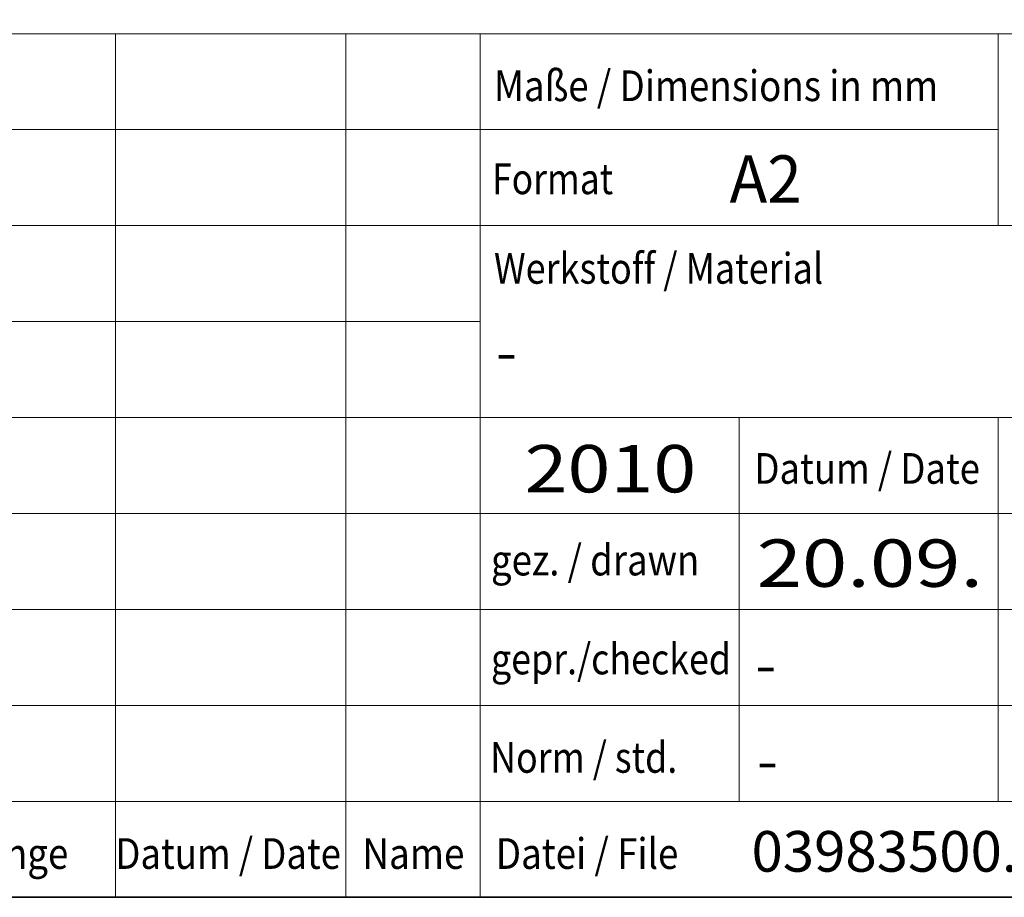
# Model space of a CAD drawing. Units: millimetres. Extents: x -1596 to -1002, y 459 to 879.
# Drawn here: x -1156 to -1105, y 464 to 510 of the extents above; entities that cross this region are included whole.
import ezdxf
from ezdxf.enums import TextEntityAlignment as Align

# ---------------------------------------------------------------- set-up
doc = ezdxf.new("R2010")
doc.units = ezdxf.units.MM
doc.header["$LTSCALE"] = 5
doc.linetypes.add('AUSGEZOGEN', pattern=[0])
doc.layers.add('RAHMEN', color=18, linetype='Continuous')
doc.layers.add('RAHMENSCHRIFT', color=18, linetype='Continuous')
doc.styles.add('Arial', font='arial.ttf')

msp = doc.modelspace()

# ---------------------------------------------------------------- linework, layer by layer
at = {"layer": 'RAHMEN', "color": 18, "linetype": 'AUSGEZOGEN', "lineweight": 18}
for p, q in [((-1007.369, 509.082), (-1192.369, 509.082)), ((-1151.456, 509.082), (-1151.456, 464.082)), ((-1139.433, 509.082), (-1139.433, 464.082)), ((-1132.433, 509.082), (-1132.433, 464.082)), ((-1105.433, 509.082), (-1105.433, 499.082)), ((-1105.433, 504.082), (-1192.369, 504.082)), ((-1085.233, 499.082), (-1192.369, 499.082)), ((-1132.433, 494.082), (-1192.369, 494.082)), ((-1007.369, 489.082), (-1192.369, 489.082)), ((-1118.933, 489.082), (-1118.933, 469.082)), ((-1105.433, 489.082), (-1105.433, 469.082)), ((-1085.233, 484.082), (-1192.369, 484.082)), ((-1085.233, 479.082), (-1192.369, 479.082)), ((-1085.233, 474.082), (-1192.369, 474.082)), ((-1007.369, 469.082), (-1192.369, 469.082))]:
    msp.add_line(p, q, dxfattribs=at)
at = {"layer": 'RAHMEN', "color": 18, "linetype": 'AUSGEZOGEN', "lineweight": 35}
msp.add_lwpolyline([(-1581.369, 464.082), (-1581.369, 874.082), (-1007.369, 874.082), (-1007.369, 464.082)], close=True, dxfattribs=at)

# ---------------------------------------------------------------- texts
at = {"layer": 'RAHMENSCHRIFT', "color": 5, "linetype": 'AUSGEZOGEN', "lineweight": 18, "style": 'Arial'}
for s, height, width, p, p2 in [('Maße / Dimensions in mm', 1.6, 0.892635, (-1131.715, 505.568), (-1108.562, 505.568)), ('A2', 2.4694, 0.892501, (-1119.438, 500.272), (-1115.676, 500.272)), ('Format', 1.6, 0.891993, (-1131.817, 500.719), (-1125.507, 500.719)), ('Werkstoff / Material', 1.6, 0.89204, (-1131.718, 496.054), (-1114.558, 496.054)), ('-', 2.117, 1.129032, (-1131.622, 491.433), (-1130.511, 491.433)), ('2010', 2.4694, 1.167526, (-1130.123, 485.18), (-1121.174, 485.18)), ('Datum / Date', 1.6, 0.893591, (-1118.14, 485.629), (-1106.383, 485.629)), ('gez. / drawn', 1.6, 0.892674, (-1131.874, 480.853), (-1121.014, 480.853)), ('20.09.', 2.4694, 1.231959, (-1118.022, 480.259), (-1106.218, 480.259)), ('gepr./checked', 1.6, 0.892095, (-1131.874, 475.699), (-1119.36, 475.699)), ('-', 2.117, 1.129032, (-1118.097, 475.145), (-1116.986, 475.145)), ('Norm / std.', 1.6, 0.892763, (-1131.915, 470.571), (-1122.164, 470.571)), ('-', 2.117, 1.129032, (-1118.02, 470.141), (-1116.909, 470.141)), ('Änderung / Description of Change', 1.6, 0.892556, (-1183.931, 465.562), (-1153.905, 465.562)), ('Datum / Date', 1.6, 0.893591, (-1151.456, 465.562), (-1139.699, 465.562)), ('Name', 1.6, 0.893768, (-1138.581, 465.562), (-1133.257, 465.562)), ('Datei / File', 1.6, 0.89207, (-1131.625, 465.562), (-1122.103, 465.562)), ('03983500.PRT', 2.11667, 0.974009, (-1118.291, 465.417), (-1098.936, 465.417))]:
    msp.add_text(s, height=height, dxfattribs=dict(at, width=width)).set_placement(p, p2, align=Align.FIT)

doc.saveas('drawing.dxf')
